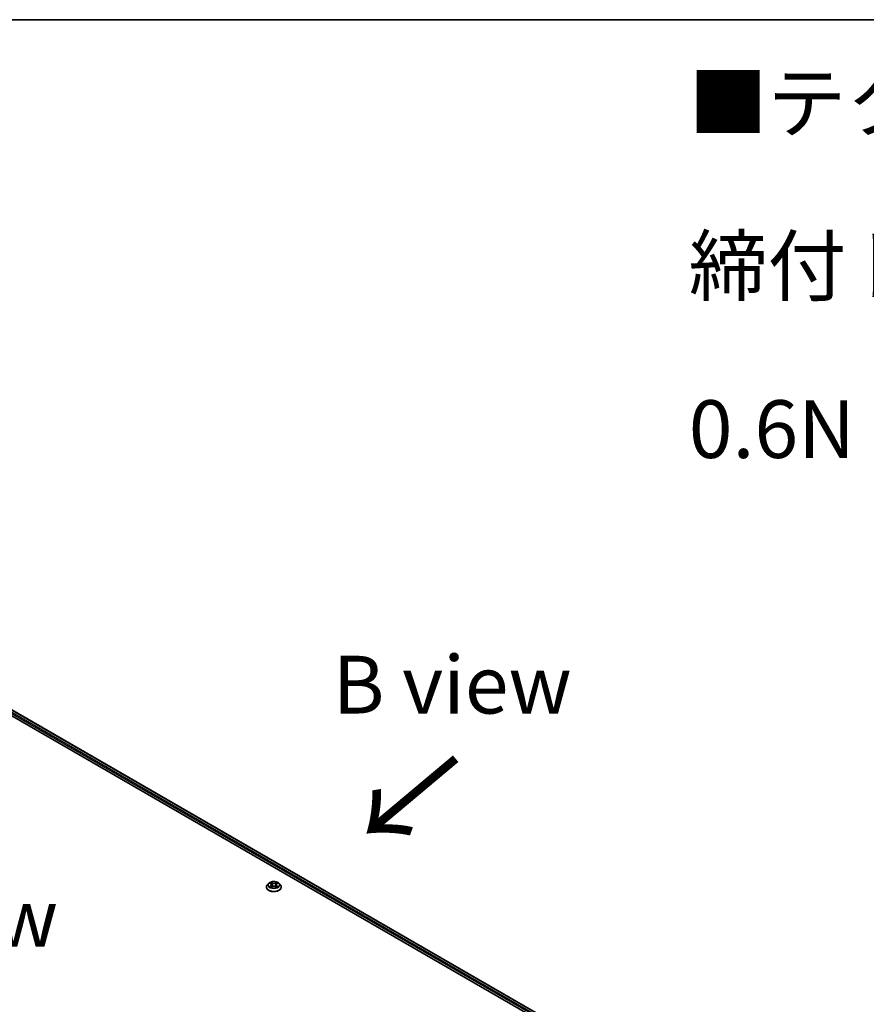
# Model space of a CAD drawing. Units: millimetres. Extents: x 7 to 10223, y 4 to 2392.
# Drawn here: x 43 to 61, y 123 to 144 of the extents above; entities that cross this region are included whole.
import ezdxf

# ---------------------------------------------------------------- set-up
doc = ezdxf.new("R2010")
doc.units = ezdxf.units.MM
doc.header["$LTSCALE"] = 0.5
for name, color, linetype, lineweight in [('Border (ISO)', 7, 'Continuous', 35), ('Symbol (ISO)', 7, 'Continuous', 18), ('Visible (ISO)', 7, 'Continuous', 35), ('Visible Narrow (ISO)', 7, 'Continuous', 25)]:
    doc.layers.add(name, color=color, linetype=linetype, lineweight=lineweight)
doc.styles.add('Note Text (TK)', font='MS PGothic.ttf')

# ---------------------------------------------------------------- blocks, each defined once
blk = doc.blocks.new('Borders tk図枠')
at = {"layer": 'Border (ISO)'}
blk.add_line((14.5, 289), (405.5, 289), dxfattribs=at)

msp = doc.modelspace()

# ---------------------------------------------------------------- linework, layer by layer
at = {"layer": 'Visible (ISO)'}
for p, q in [((38.0088, 132.2861), (60.0076, 119.585)), ((38.2787, 132.2565), (59.8607, 119.7962)), ((48.5132, 125.7999), (48.4857, 125.7692)), ((48.5403, 125.8033), (48.5639, 125.7892)), ((48.5784, 125.7697), (48.583, 125.7273)), ((48.6759, 125.7697), (48.6713, 125.7273)), ((48.6904, 125.7892), (48.714, 125.8033)), ((48.7411, 125.7999), (48.7686, 125.7692)), ((48.466, 125.7201), (48.466, 125.722)), ((48.5683, 125.7191), (48.5928, 125.7328)), ((48.6615, 125.7328), (48.686, 125.7191)), ((48.7883, 125.7201), (48.7883, 125.722))]:
    msp.add_line(p, q, dxfattribs=at)
for points, knots in [([(48.4857, 125.7692), (48.4832, 125.7664), (48.4809, 125.7635), (48.4768, 125.7576), (48.475, 125.7546), (48.4718, 125.7484), (48.4704, 125.7452), (48.4683, 125.7387), (48.4674, 125.7354), (48.4663, 125.7287), (48.466, 125.7253), (48.466, 125.722)], [3.44942388, 3.44942388, 3.44942388, 3.44942388, 3.5449372, 3.5449372, 3.64045052, 3.64045052, 3.73596384, 3.73596384, 3.83147717, 3.83147717, 3.92699049, 3.92699049, 3.92699049, 3.92699049]), ([(48.7411, 125.7999), (48.7343, 125.8075), (48.7256, 125.8142), (48.7052, 125.8257), (48.6933, 125.8304), (48.6677, 125.8373), (48.6541, 125.8395), (48.6265, 125.8412), (48.6125, 125.8407), (48.5854, 125.8371), (48.5723, 125.834), (48.5483, 125.8253), (48.5373, 125.8197), (48.5225, 125.8091), (48.5175, 125.8047), (48.5132, 125.7999)], [1.2629644, 1.2629644, 1.2629644, 1.2629644, 1.5839774, 1.5839774, 1.918406, 1.918406, 2.2514834, 2.2514834, 2.5827969, 2.5827969, 2.9145328, 2.9145328, 3.2485107, 3.2485107, 3.4494239, 3.4494239, 3.4494239, 3.4494239]), ([(48.5784, 125.7697), (48.5783, 125.7712), (48.5779, 125.7727), (48.5769, 125.7757), (48.5762, 125.7771), (48.5745, 125.7798), (48.5735, 125.7811), (48.5712, 125.7837), (48.5699, 125.7849), (48.5671, 125.7871), (48.5655, 125.7882), (48.5639, 125.7892)], [0.84730119, 0.84730119, 0.84730119, 0.84730119, 0.98850956, 0.98850956, 1.12971793, 1.12971793, 1.2709263, 1.2709263, 1.41213467, 1.41213467, 1.55334303, 1.55334303, 1.55334303, 1.55334303]), ([(48.6904, 125.7892), (48.6888, 125.7882), (48.6872, 125.7871), (48.6844, 125.7849), (48.6831, 125.7837), (48.6808, 125.7811), (48.6798, 125.7798), (48.6781, 125.7771), (48.6774, 125.7757), (48.6764, 125.7727), (48.676, 125.7712), (48.6759, 125.7697)], [3.15904595, 3.15904595, 3.15904595, 3.15904595, 3.30025418, 3.30025418, 3.44146242, 3.44146242, 3.58267066, 3.58267066, 3.7238789, 3.7238789, 3.86508713, 3.86508713, 3.86508713, 3.86508713]), ([(48.7883, 125.722), (48.7883, 125.7253), (48.788, 125.7287), (48.7869, 125.7354), (48.786, 125.7387), (48.7839, 125.7452), (48.7825, 125.7484), (48.7793, 125.7546), (48.7775, 125.7576), (48.7734, 125.7635), (48.7711, 125.7664), (48.7686, 125.7692)], [0.78539783, 0.78539783, 0.78539783, 0.78539783, 0.88091116, 0.88091116, 0.97642448, 0.97642448, 1.0719378, 1.0719378, 1.16745112, 1.16745112, 1.26296445, 1.26296445, 1.26296445, 1.26296445]), ([(48.466, 125.7201), (48.466, 125.7102), (48.4687, 125.7003), (48.4788, 125.6813), (48.4865, 125.6723), (48.5065, 125.6559), (48.5188, 125.6486), (48.5468, 125.6367), (48.5625, 125.6321), (48.5953, 125.6261), (48.6126, 125.6246), (48.6469, 125.6249), (48.664, 125.6267), (48.6965, 125.6333), (48.7118, 125.6382), (48.7392, 125.6506), (48.7512, 125.6582), (48.7707, 125.6753), (48.7781, 125.6849), (48.7864, 125.7032), (48.7883, 125.7116), (48.7883, 125.7201)], [3.9269905, 3.9269905, 3.9269905, 3.9269905, 4.2267011, 4.2267011, 4.539112, 4.539112, 4.8636051, 4.8636051, 5.189333, 5.189333, 5.5140835, 5.5140835, 5.8384384, 5.8384384, 6.1632725, 6.1632725, 6.4890698, 6.4890698, 6.8129849, 6.8129849, 7.0685831, 7.0685831, 7.0685831, 7.0685831]), ([(48.5509, 125.731), (48.552, 125.7301), (48.553, 125.7293), (48.5554, 125.7276), (48.5566, 125.7268), (48.5593, 125.7251), (48.5607, 125.7243), (48.5636, 125.7227), (48.5652, 125.722), (48.5677, 125.7208), (48.5687, 125.7203), (48.5697, 125.7199)], [4.53490148, 4.53490148, 4.53490148, 4.53490148, 4.60505142, 4.60505142, 4.67520135, 4.67520135, 4.74535128, 4.74535128, 4.81550122, 4.81550122, 4.85637594, 4.85637594, 4.85637594, 4.85637594]), ([(48.6615, 125.7328), (48.6578, 125.7349), (48.6536, 125.7366), (48.6445, 125.7392), (48.6396, 125.7401), (48.6297, 125.741), (48.6246, 125.741), (48.6147, 125.7401), (48.6098, 125.7392), (48.6008, 125.7366), (48.5965, 125.7349), (48.5928, 125.7328)], [1.5882496, 1.5882496, 1.5882496, 1.5882496, 1.8954276, 1.8954276, 2.2026055, 2.2026055, 2.5097835, 2.5097835, 2.8169614, 2.8169614, 3.1241394, 3.1241394, 3.1241394, 3.1241394]), ([(48.6846, 125.7199), (48.6856, 125.7203), (48.6866, 125.7208), (48.6891, 125.722), (48.6907, 125.7227), (48.6936, 125.7243), (48.695, 125.7251), (48.6977, 125.7268), (48.6989, 125.7276), (48.7013, 125.7293), (48.7024, 125.7301), (48.7034, 125.731)], [6.13919844, 6.13919844, 6.13919844, 6.13919844, 6.18007306, 6.18007306, 6.250223, 6.250223, 6.32037294, 6.32037294, 6.39052288, 6.39052288, 6.46067282, 6.46067282, 6.46067282, 6.46067282])]:
    msp.add_open_spline(points, degree=3, knots=knots, dxfattribs=at)
at = {"layer": 'Visible Narrow (ISO)'}
for p, q in [((38.217, 132.2113), (59.823, 119.737)), ((59.8299, 119.7602), (38.2288, 132.2317)), ((38.2704, 132.2557), (59.8558, 119.7933)), ((48.5324, 125.807), (48.5624, 125.789)), ((48.5942, 125.8074), (48.563, 125.8247)), ((48.5727, 125.8151), (48.5923, 125.8042)), ((48.5923, 125.8042), (48.5895, 125.7648)), ((48.6913, 125.8247), (48.6601, 125.8074)), ((48.662, 125.8042), (48.6816, 125.8151)), ((48.662, 125.8042), (48.6648, 125.7648)), ((48.6919, 125.789), (48.722, 125.807)), ((48.5624, 125.751), (48.5324, 125.733)), ((48.5455, 125.7365), (48.5644, 125.7478)), ((48.563, 125.7153), (48.5942, 125.7327)), ((48.5644, 125.7478), (48.5664, 125.7214)), ((48.6601, 125.7327), (48.6913, 125.7153)), ((48.6899, 125.7478), (48.6879, 125.7214)), ((48.6899, 125.7478), (48.7088, 125.7365)), ((48.722, 125.733), (48.6919, 125.751))]:
    msp.add_line(p, q, dxfattribs=at)
for centre, major_axis, ratio, start_param, end_param in [((48.6272, 125.7269), (-0.1593, 0), 0.5773503, 5.8056187, 9.9023446), ((48.6272, 125.7659), (-0.1283, 0), 0.5773503, 5.8056187, 9.9023446), ((48.6272, 125.77), (-0.1144, 0), 0.5773503, 5.307103, 5.688472), ((48.6272, 125.7574), (0.0896, 0), 0.5773503, 2.1762946, 2.4206225), ((48.5624, 125.7868), (0.00143, 0.00238), 0.5873383, 0, 0.7942783), ((48.5283, 125.77), (0.0475, 0), 0.5773503, 5.5152408, 7.0511305), ((48.5283, 125.7679), (0.0502, 0), 0.5773503, 5.5152408, 6.3450887), ((48.5708, 125.8141), (-0.00227, -0.0016), 0.1849735, 1.0433168, 2.438499), ((48.5776, 125.7998), (-0.00268, -0.00074), 0.2229179, 3.8515808, 5.2070039), ((48.5942, 125.8051), (-0.00135, -0.00243), 0.567186, 3.918415, 5.4019449), ((48.6272, 125.825), (0.0502, 0), 0.5773503, 3.9444444, 5.4803342), ((48.6272, 125.8271), (-0.0475, 0), 0.5773503, 0.8028518, 2.3387415), ((48.6601, 125.8051), (0.00135, -0.00243), 0.5671864, 0.8812401, 2.36477), ((48.726, 125.77), (-0.0475, 0), 0.5773503, 5.5152408, 7.0511305), ((48.6767, 125.7998), (-0.00268, 0.00074), 0.2229178, 4.2177746, 5.5731977), ((48.726, 125.7679), (-0.0502, 0), 0.5773503, 6.221282, 7.0511305), ((48.6272, 125.7574), (0.0896, 0), 0.5773503, 0.7209707, 0.9652987), ((48.6836, 125.8141), (-0.00227, 0.0016), 0.1849738, 0.7030932, 2.0982754), ((48.6919, 125.7868), (-0.00143, 0.00238), 0.5873387, 5.4889067, 6.2831853), ((48.6272, 125.77), (-0.1144, 0), 0.5773503, 3.7363066, 4.1176757), ((48.6272, 125.722), (-0.1611, 0), 0.5773503, 0, 3.1415927), ((48.6272, 125.7201), (0.1611, 0), 0.5773503, 3.1415927, 6.2831853), ((48.6272, 125.77), (0.1144, 0), 0.5773503, 3.7363066, 4.1176757), ((48.5475, 125.7356), (-0.00053, -0.00273), 0.7797538, 4.5269049, 5.9220871), ((48.5556, 125.7298), (-0.00236, -0.00146), 0.7297361, 5.1634457, 5.7754821), ((48.5624, 125.7487), (0.00143, -0.00238), 0.5873387, 0.8637842, 2.347314), ((48.5875, 125.7639), (-0.00268, -0.00074), 0.2228846, 3.8515741, 5.20262), ((48.5942, 125.7304), (-0.00135, 0.00243), 0.5671864, 5.5063626, 6.2831853), ((48.6272, 125.7129), (0.0475, 0), 0.5773503, 0.8028518, 2.3387415), ((48.6601, 125.7304), (0.00135, 0.00243), 0.567186, 0, 0.7768223), ((48.6668, 125.7639), (-0.00268, 0.00074), 0.2228845, 4.2221584, 5.5732044), ((48.6919, 125.7487), (-0.00143, -0.00238), 0.5873383, 3.9358709, 5.4194008), ((48.6272, 125.77), (0.1144, 0), 0.5773503, 5.307103, 5.688472), ((48.6988, 125.7298), (-0.00236, 0.00146), 0.729736, 3.6492949, 4.261333), ((48.7068, 125.7356), (0.00053, -0.00273), 0.7797535, 0.3610984, 1.7562805)]:
    msp.add_ellipse(centre, major_axis=major_axis, ratio=ratio, start_param=start_param, end_param=end_param, dxfattribs=at)
msp.add_ellipse((48.6272, 125.77), major_axis=(0.119, 0), ratio=0.5773503, dxfattribs=at)
for points, knots in [([(48.5456, 125.8001), (48.5452, 125.8006), (48.5447, 125.801), (48.543, 125.8025), (48.5417, 125.8034), (48.5391, 125.8048), (48.5378, 125.8054), (48.5351, 125.8064), (48.5337, 125.8067), (48.5324, 125.807)], [0.001908263, 0.001908263, 0.001908263, 0.001908263, 0.005934038, 0.005934038, 0.0154285, 0.0154285, 0.023744988, 0.023744988, 0.032394303, 0.032394303, 0.032394303, 0.032394303]), ([(48.5324, 125.807), (48.5336, 125.8066), (48.5349, 125.806), (48.5373, 125.8049), (48.5385, 125.8043), (48.5399, 125.8035), (48.5401, 125.8034), (48.5403, 125.8033)], [-0.032394303, -0.032394303, -0.032394303, -0.032394303, -0.023744988, -0.023744988, -0.0154285, -0.0154285, -0.013913306, -0.013913306, -0.013913306, -0.013913306]), ([(48.5727, 125.8151), (48.5718, 125.816), (48.5709, 125.8169), (48.5687, 125.8192), (48.5673, 125.8206), (48.565, 125.8229), (48.564, 125.8239), (48.563, 125.8247)], [-0.032055974, -0.032055974, -0.032055974, -0.032055974, -0.02365019, -0.02365019, -0.010200936, -0.010200936, 0.000338329, 0.000338329, 0.000338329, 0.000338329]), ([(48.563, 125.8247), (48.5636, 125.8238), (48.5643, 125.8227), (48.5658, 125.8199), (48.5666, 125.8182), (48.5683, 125.8152), (48.5691, 125.8141), (48.5699, 125.813)], [-0.000338329, -0.000338329, -0.000338329, -0.000338329, 0.010200936, 0.010200936, 0.02365019, 0.02365019, 0.032055974, 0.032055974, 0.032055974, 0.032055974]), ([(48.5699, 125.813), (48.5713, 125.811), (48.5725, 125.8089), (48.5747, 125.8045), (48.5755, 125.8022), (48.5762, 125.7999)], [-0.028982846, -0.028982846, -0.028982846, -0.028982846, -0.014585063, -0.014585063, 0, 0, 0, 0]), ([(48.5795, 125.8007), (48.5788, 125.8032), (48.5779, 125.8058), (48.5755, 125.8106), (48.5742, 125.8129), (48.5727, 125.8151)], [0, 0, 0, 0, 0.014585063, 0.014585063, 0.028982846, 0.028982846, 0.028982846, 0.028982846]), ([(48.5762, 125.7999), (48.5778, 125.7939), (48.5795, 125.788), (48.5828, 125.776), (48.5845, 125.77), (48.5861, 125.764)], [-0.068779854, -0.068779854, -0.068779854, -0.068779854, -0.034389927, -0.034389927, 0, 0, 0, 0]), ([(48.5895, 125.7648), (48.5878, 125.7708), (48.5861, 125.7768), (48.5828, 125.7887), (48.5812, 125.7947), (48.5795, 125.8007)], [0, 0, 0, 0, 0.034389927, 0.034389927, 0.068779854, 0.068779854, 0.068779854, 0.068779854]), ([(48.6748, 125.8007), (48.6731, 125.7947), (48.6715, 125.7887), (48.6682, 125.7768), (48.6665, 125.7708), (48.6648, 125.7648)], [0, 0, 0, 0, 0.034389927, 0.034389927, 0.068779854, 0.068779854, 0.068779854, 0.068779854]), ([(48.6682, 125.764), (48.6698, 125.77), (48.6715, 125.776), (48.6748, 125.788), (48.6765, 125.7939), (48.6781, 125.7999)], [-0.068779854, -0.068779854, -0.068779854, -0.068779854, -0.034389927, -0.034389927, 0, 0, 0, 0]), ([(48.6816, 125.8151), (48.6801, 125.8129), (48.6787, 125.8106), (48.6764, 125.8057), (48.6755, 125.8032), (48.6748, 125.8007)], [0, 0, 0, 0, 0.014491423, 0.014491423, 0.028982846, 0.028982846, 0.028982846, 0.028982846]), ([(48.6781, 125.7999), (48.6788, 125.8022), (48.6796, 125.8045), (48.6818, 125.8089), (48.683, 125.811), (48.6844, 125.813)], [-0.028982846, -0.028982846, -0.028982846, -0.028982846, -0.014491423, -0.014491423, 0, 0, 0, 0]), ([(48.6913, 125.8247), (48.6905, 125.824), (48.6896, 125.8232), (48.688, 125.8216), (48.6872, 125.8208), (48.6854, 125.819), (48.6845, 125.818), (48.6829, 125.8163), (48.6823, 125.8157), (48.6816, 125.8151)], [-0.032394303, -0.032394303, -0.032394303, -0.032394303, -0.023744988, -0.023744988, -0.0154285, -0.0154285, -0.005934038, -0.005934038, 0, 0, 0, 0]), ([(48.6844, 125.813), (48.685, 125.8137), (48.6855, 125.8146), (48.6868, 125.8167), (48.6875, 125.8179), (48.6887, 125.8202), (48.6892, 125.8212), (48.6903, 125.8231), (48.6908, 125.8239), (48.6913, 125.8247)], [0, 0, 0, 0, 0.005934038, 0.005934038, 0.0154285, 0.0154285, 0.023744988, 0.023744988, 0.032394303, 0.032394303, 0.032394303, 0.032394303]), ([(48.722, 125.807), (48.7203, 125.8067), (48.7186, 125.8062), (48.7148, 125.8047), (48.7128, 125.8036), (48.7102, 125.8016), (48.7094, 125.8009), (48.7087, 125.8001)], [-0.000338329, -0.000338329, -0.000338329, -0.000338329, 0.010200936, 0.010200936, 0.02365019, 0.02365019, 0.030147721, 0.030147721, 0.030147721, 0.030147721]), ([(48.714, 125.8033), (48.7151, 125.8039), (48.7162, 125.8045), (48.7189, 125.8058), (48.7204, 125.8065), (48.722, 125.807)], [-0.018142675, -0.018142675, -0.018142675, -0.018142675, -0.010200936, -0.010200936, 0.000338329, 0.000338329, 0.000338329, 0.000338329]), ([(48.5455, 125.7365), (48.5446, 125.7363), (48.5436, 125.7361), (48.5407, 125.7355), (48.5389, 125.7351), (48.5354, 125.7341), (48.5339, 125.7336), (48.5324, 125.733)], [-0.032055974, -0.032055974, -0.032055974, -0.032055974, -0.02365019, -0.02365019, -0.010200936, -0.010200936, 0.000338329, 0.000338329, 0.000338329, 0.000338329]), ([(48.5324, 125.733), (48.534, 125.7333), (48.5357, 125.7336), (48.5395, 125.7338), (48.5415, 125.7338), (48.5444, 125.7335), (48.5454, 125.7333), (48.5463, 125.7332)], [-0.000338329, -0.000338329, -0.000338329, -0.000338329, 0.010200936, 0.010200936, 0.02365019, 0.02365019, 0.032055974, 0.032055974, 0.032055974, 0.032055974]), ([(48.5536, 125.7307), (48.5526, 125.7323), (48.5514, 125.7336), (48.5487, 125.7355), (48.5472, 125.7362), (48.5455, 125.7365)], [0, 0, 0, 0, 0.014585063, 0.014585063, 0.028982846, 0.028982846, 0.028982846, 0.028982846]), ([(48.5463, 125.7332), (48.5477, 125.7329), (48.5491, 125.7323), (48.5505, 125.7313), (48.5507, 125.7311), (48.5509, 125.731)], [-0.028982846, -0.028982846, -0.028982846, -0.028982846, -0.014585063, -0.014585063, -0.012042029, -0.012042029, -0.012042029, -0.012042029]), ([(48.5692, 125.7196), (48.5689, 125.7196), (48.5686, 125.7196), (48.5675, 125.7195), (48.5668, 125.7192), (48.5656, 125.7185), (48.5651, 125.718), (48.564, 125.7168), (48.5635, 125.7161), (48.563, 125.7153)], [0.002440159, 0.002440159, 0.002440159, 0.002440159, 0.005934038, 0.005934038, 0.0154285, 0.0154285, 0.023744988, 0.023744988, 0.032394303, 0.032394303, 0.032394303, 0.032394303]), ([(48.563, 125.7153), (48.5638, 125.716), (48.5647, 125.7167), (48.5663, 125.7179), (48.5671, 125.7184), (48.568, 125.719), (48.5681, 125.719), (48.5683, 125.7191)], [-0.032394303, -0.032394303, -0.032394303, -0.032394303, -0.023744988, -0.023744988, -0.0154285, -0.0154285, -0.01429966, -0.01429966, -0.01429966, -0.01429966]), ([(48.5861, 125.764), (48.5885, 125.7555), (48.5912, 125.7471), (48.5949, 125.7374), (48.5955, 125.7359), (48.5961, 125.7345)], [-0.098241255, -0.098241255, -0.098241255, -0.098241255, -0.049120627, -0.049120627, -0.040233449, -0.040233449, -0.040233449, -0.040233449]), ([(48.5987, 125.7356), (48.5982, 125.737), (48.5977, 125.7384), (48.5943, 125.748), (48.5917, 125.7563), (48.5895, 125.7648)], [0.040586232, 0.040586232, 0.040586232, 0.040586232, 0.049120627, 0.049120627, 0.098241255, 0.098241255, 0.098241255, 0.098241255]), ([(48.6648, 125.7648), (48.6626, 125.7563), (48.6601, 125.748), (48.6566, 125.7384), (48.6561, 125.737), (48.6556, 125.7356)], [0, 0, 0, 0, 0.049120627, 0.049120627, 0.057654972, 0.057654972, 0.057654972, 0.057654972]), ([(48.6582, 125.7345), (48.6588, 125.7359), (48.6594, 125.7374), (48.6631, 125.7471), (48.6658, 125.7555), (48.6682, 125.764)], [-0.058007748, -0.058007748, -0.058007748, -0.058007748, -0.049120627, -0.049120627, 0, 0, 0, 0]), ([(48.6913, 125.7153), (48.6907, 125.7162), (48.69, 125.7171), (48.6885, 125.7186), (48.6877, 125.7192), (48.6862, 125.7196), (48.6857, 125.7197), (48.6851, 125.7196)], [-0.000338329, -0.000338329, -0.000338329, -0.000338329, 0.010200936, 0.010200936, 0.02365019, 0.02365019, 0.029615805, 0.029615805, 0.029615805, 0.029615805]), ([(48.6861, 125.7191), (48.6868, 125.7187), (48.6875, 125.7182), (48.6893, 125.717), (48.6903, 125.7162), (48.6913, 125.7153)], [-0.017756306, -0.017756306, -0.017756306, -0.017756306, -0.010200936, -0.010200936, 0.000338329, 0.000338329, 0.000338329, 0.000338329]), ([(48.7088, 125.7365), (48.7071, 125.7362), (48.7056, 125.7355), (48.7029, 125.7336), (48.7017, 125.7323), (48.7007, 125.7307)], [0, 0, 0, 0, 0.014491423, 0.014491423, 0.028982846, 0.028982846, 0.028982846, 0.028982846]), ([(48.7034, 125.731), (48.7036, 125.7311), (48.7038, 125.7313), (48.7052, 125.7323), (48.7066, 125.7329), (48.708, 125.7332)], [-0.016940842, -0.016940842, -0.016940842, -0.016940842, -0.014491423, -0.014491423, 0, 0, 0, 0]), ([(48.708, 125.7332), (48.7087, 125.7333), (48.7093, 125.7334), (48.7113, 125.7336), (48.7126, 125.7337), (48.7152, 125.7338), (48.7165, 125.7337), (48.7192, 125.7335), (48.7206, 125.7333), (48.722, 125.733)], [0, 0, 0, 0, 0.005934038, 0.005934038, 0.0154285, 0.0154285, 0.023744988, 0.023744988, 0.032394303, 0.032394303, 0.032394303, 0.032394303]), ([(48.722, 125.733), (48.7207, 125.7335), (48.7194, 125.7339), (48.717, 125.7346), (48.7158, 125.735), (48.7134, 125.7356), (48.7121, 125.7358), (48.7102, 125.7362), (48.7094, 125.7364), (48.7088, 125.7365)], [-0.032394303, -0.032394303, -0.032394303, -0.032394303, -0.023744988, -0.023744988, -0.0154285, -0.0154285, -0.005934038, -0.005934038, 0, 0, 0, 0])]:
    msp.add_open_spline(points, degree=3, knots=knots, dxfattribs=at)
for points in [[(48.5556, 125.7275), (48.5549, 125.7286), (48.5542, 125.7297), (48.5536, 125.7307)], [(48.7007, 125.7307), (48.7001, 125.7297), (48.6994, 125.7286), (48.6988, 125.7275)]]:
    msp.add_open_spline(points, degree=3, dxfattribs=at)

# ---------------------------------------------------------------- block references
at = {"xscale": 0.5, "yscale": 0.5, "zscale": 0.5}
msp.add_blockref('Borders tk図枠', (0, 0), dxfattribs=at)

# ---------------------------------------------------------------- texts
at = {"layer": 'Symbol (ISO)', "color": 7, "insert": (57.6087, 139.1696), "char_height": 1.25, "width": 44.254384, "attachment_point": 4, "line_spacing_factor": 1.695652, "style": 'Note Text (TK)'}
msp.add_mtext('\\fＭＳ Ｐゴシック|b0|i0;■テクニカルデータ / Technical Data■\\P\\fＭＳ Ｐゴシック|b0|i0;締付トルク / Recommended torque : 0.3N・ｍ ～ 0.6N・ｍ', dxfattribs=at)
at = {"layer": 'Symbol (ISO)', "color": 7, "char_height": 1.25, "attachment_point": 5, "line_spacing_factor": 1.5, "style": 'Note Text (TK)'}
for s, insert in [('\\fＭＳ Ｐゴシック|b0|i0;B view', (52.4877, 130.1043)), ('\\fＭＳ Ｐゴシック|b0|i0;E view', (41.4284, 125.0547))]:
    msp.add_mtext(s, dxfattribs=dict(at, insert=insert))
at = {"layer": 'Symbol (ISO)', "color": 7, "insert": (52.623, 128.5985), "char_height": 2, "attachment_point": 4, "rotation": 220, "line_spacing_factor": 1.5, "style": 'Note Text (TK)'}
msp.add_mtext('\\fMS PGothic|b0|i0;{\\H2.0000;→}', dxfattribs=at)

doc.saveas('drawing.dxf')
